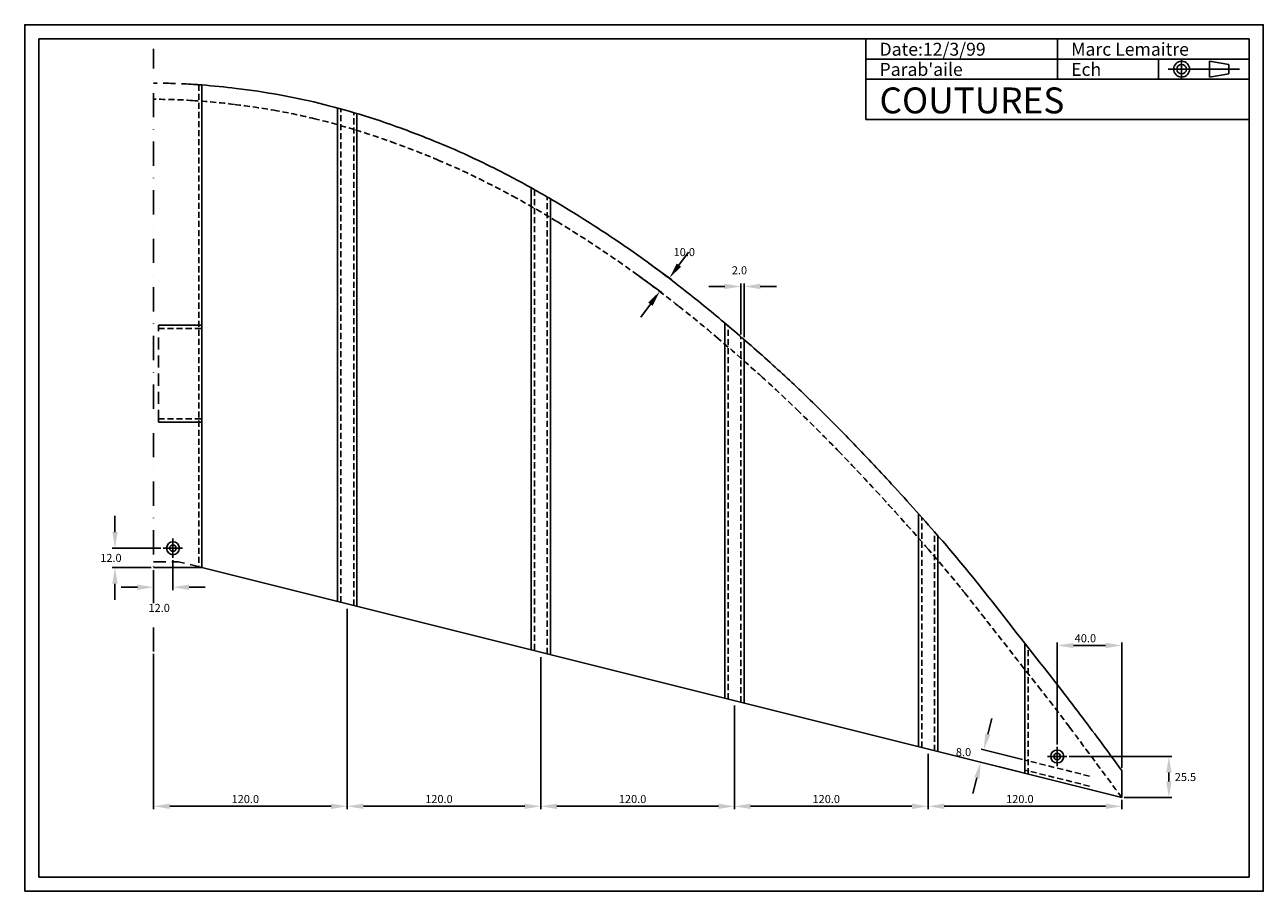
# Model space of a CAD drawing. Extents: x 520 to 1288, y 1029 to 1566.
import ezdxf

# ---------------------------------------------------------------- set-up
doc = ezdxf.new("R2010")
doc.units = 0
doc.header["$LTSCALE"] = 30
doc.header["$PDMODE"] = 2
doc.header["$PDSIZE"] = 3
for name, pattern in [('CACHE', [0.375, 0.25, -0.125]), ('CACHE2', [0.1875, 0.125, -0.0625]), ('TIRETPT', [1, 0.5, -0.25, 0, -0.25])]:
    doc.linetypes.add(name, pattern=pattern)
doc.layers.get('DEFPOINTS').update_dxf_attribs({"linetype": 'CONTINUOUS'})
for name, color, linetype in [('AILE', 1, 'CONTINUOUS'), ('AXES', 4, 'TIRETPT'), ('COUTURES', 6, 'CACHE2'), ('FONDPLAN', 7, 'CONTINUOUS'), ('P0', 1, 'CONTINUOUS')]:
    doc.layers.add(name, color=color, linetype=linetype)
doc.styles.add('MONOTXT', font='monotxt')
doc.styles.get("Standard").update_dxf_attribs({"font": 'ROMANS.SHX'})
doc.dimstyles.get("Standard").update_dxf_attribs({"dimtxt": 5, "dimasz": 10, "dimexe": 1.8, "dimexo": 1.5, "dimgap": 2, "dimtad": 0, "dimtih": 1, "dimtoh": 1, "dimzin": 0, "dimcen": 0.5, "dimclrd": 4, "dimclre": 4, "dimclrt": 90, "dimazin": 3, "dimtfac": 0.4, "dimtofl": 0, "dimtmove": 0, "dimatfit": 3})

# ---------------------------------------------------------------- blocks, each defined once
blk = doc.blocks.new('*U99')
at = {"layer": 'P0', "color": 3, "style": 'MONOTXT'}
blk.add_text('120.0', height=5, dxfattribs=at).set_placement((1128.33, 1083.26))
blk = doc.blocks.new('*D46')
at = {"layer": 'DEFPOINTS', "color": 0}
for p in [(1080, 1115.17), (1200, 1086.67), (1080, 1081.26)]:
    blk.add_point(p, dxfattribs=at)
at = {"layer": 'P0', "color": 4}
for p, q in [((1080, 1113.67), (1080, 1079.46)), ((1200, 1085.17), (1200, 1079.46)), ((1190, 1081.26), (1090, 1081.26))]:
    blk.add_line(p, q, dxfattribs=at)
for points in [[(1090, 1082.93), (1090, 1079.6), (1080, 1081.26)], [(1190, 1082.93), (1190, 1079.6), (1200, 1081.26)]]:
    blk.add_solid(points, dxfattribs=at)
at = {"layer": 'P0'}
blk.add_blockref('*U99', (0, 0), dxfattribs=at)
blk = doc.blocks.new('*U100')
at = {"layer": 'P0', "color": 3, "style": 'MONOTXT'}
blk.add_text('120.0', height=5, dxfattribs=at).set_placement((1008.33, 1083.26))
blk = doc.blocks.new('*D47')
at = {"layer": 'DEFPOINTS', "color": 0}
for p in [(960, 1145.17), (1080, 1113.67), (960, 1081.26)]:
    blk.add_point(p, dxfattribs=at)
at = {"layer": 'P0', "color": 4}
for p, q in [((960, 1143.67), (960, 1079.46)), ((1080, 1112.17), (1080, 1079.46)), ((1070, 1081.26), (970, 1081.26))]:
    blk.add_line(p, q, dxfattribs=at)
for points in [[(970, 1082.93), (970, 1079.6), (960, 1081.26)], [(1070, 1082.93), (1070, 1079.6), (1080, 1081.26)]]:
    blk.add_solid(points, dxfattribs=at)
at = {"layer": 'P0'}
blk.add_blockref('*U100', (0, 0), dxfattribs=at)
blk = doc.blocks.new('*U101')
at = {"layer": 'P0', "color": 3, "style": 'MONOTXT'}
blk.add_text('120.0', height=5, dxfattribs=at).set_placement((888.33, 1083.26))
blk = doc.blocks.new('*D48')
at = {"layer": 'DEFPOINTS', "color": 0}
for p in [(840, 1175.17), (960, 1143.67), (840, 1081.26)]:
    blk.add_point(p, dxfattribs=at)
at = {"layer": 'P0', "color": 4}
for p, q in [((840, 1173.67), (840, 1079.46)), ((960, 1142.17), (960, 1079.46)), ((950, 1081.26), (850, 1081.26))]:
    blk.add_line(p, q, dxfattribs=at)
for points in [[(850, 1082.93), (850, 1079.6), (840, 1081.26)], [(950, 1082.93), (950, 1079.6), (960, 1081.26)]]:
    blk.add_solid(points, dxfattribs=at)
at = {"layer": 'P0'}
blk.add_blockref('*U101', (0, 0), dxfattribs=at)
blk = doc.blocks.new('*U102')
at = {"layer": 'P0', "color": 3, "style": 'MONOTXT'}
blk.add_text('120.0', height=5, dxfattribs=at).set_placement((768.33, 1083.26))
blk = doc.blocks.new('*D49')
at = {"layer": 'DEFPOINTS', "color": 0}
for p in [(720, 1205.17), (840, 1173.67), (720, 1081.26)]:
    blk.add_point(p, dxfattribs=at)
at = {"layer": 'P0', "color": 4}
for p, q in [((720, 1203.67), (720, 1079.46)), ((840, 1172.17), (840, 1079.46)), ((830, 1081.26), (730, 1081.26))]:
    blk.add_line(p, q, dxfattribs=at)
for points in [[(730, 1082.93), (730, 1079.6), (720, 1081.26)], [(830, 1082.93), (830, 1079.6), (840, 1081.26)]]:
    blk.add_solid(points, dxfattribs=at)
at = {"layer": 'P0'}
blk.add_blockref('*U102', (0, 0), dxfattribs=at)
blk = doc.blocks.new('*U103')
at = {"layer": 'P0', "color": 3, "style": 'MONOTXT'}
blk.add_text('120.0', height=5, dxfattribs=at).set_placement((648.33, 1083.26))
blk = doc.blocks.new('*D50')
at = {"layer": 'DEFPOINTS', "color": 0}
for p in [(720, 1203.67), (600, 1177.13), (600, 1081.26)]:
    blk.add_point(p, dxfattribs=at)
at = {"layer": 'P0', "color": 4}
for p, q in [((720, 1202.17), (720, 1079.46)), ((600, 1175.63), (600, 1079.46)), ((710, 1081.26), (610, 1081.26))]:
    blk.add_line(p, q, dxfattribs=at)
for points in [[(610, 1082.93), (610, 1079.6), (600, 1081.26)], [(710, 1082.93), (710, 1079.6), (720, 1081.26)]]:
    blk.add_solid(points, dxfattribs=at)
at = {"layer": 'P0'}
blk.add_blockref('*U103', (0, 0), dxfattribs=at)
blk = doc.blocks.new('*U104')
at = {"layer": 'P0', "color": 3, "style": 'MONOTXT'}
blk.add_text('10.0', height=5, dxfattribs=at).set_placement((922.26, 1422.16))
blk = doc.blocks.new('*D51')
at = {"layer": 'DEFPOINTS', "color": 0}
for p in [(905.89, 1418.53), (900, 1410.45), (919.64, 1408.5)]:
    blk.add_point(p, dxfattribs=at)
at = {"layer": 'P0', "color": 4}
for p, q in [((925.54, 1416.58), (931.43, 1424.66)), ((907.1, 1417.64), (921.1, 1407.44)), ((901.21, 1409.56), (915.21, 1399.36)), ((907.86, 1392.34), (901.97, 1384.26))]:
    blk.add_line(p, q, dxfattribs=at)
for points in [[(924.19, 1417.56), (926.88, 1415.59), (919.64, 1408.5)], [(906.51, 1393.32), (909.2, 1391.36), (913.75, 1400.42)]]:
    blk.add_solid(points, dxfattribs=at)
at = {"layer": 'P0'}
blk.add_blockref('*U104', (0, 0), dxfattribs=at)
blk = doc.blocks.new('*U105')
at = {"layer": 'P0', "color": 3, "style": 'MONOTXT'}
blk.add_text('8.0', height=5, dxfattribs=at).set_placement((1097.2, 1112.32))
blk = doc.blocks.new('*D52')
at = {"layer": 'DEFPOINTS', "color": 0}
for p in [(1112.6, 1108.52), (1140, 1109.91), (1138.06, 1102.15)]:
    blk.add_point(p, dxfattribs=at)
at = {"layer": 'P0', "color": 4}
for p, q in [((1116.96, 1125.98), (1119.39, 1135.68)), ((1138.54, 1110.28), (1112.79, 1116.72)), ((1136.6, 1102.52), (1110.85, 1108.95)), ((1110.17, 1098.82), (1107.75, 1089.12))]:
    blk.add_line(p, q, dxfattribs=at)
for points in [[(1115.35, 1126.39), (1118.58, 1125.58), (1114.54, 1116.28)], [(1108.55, 1099.22), (1111.79, 1098.41), (1112.6, 1108.52)]]:
    blk.add_solid(points, dxfattribs=at)
at = {"layer": 'P0'}
blk.add_blockref('*U105', (0, 0), dxfattribs=at)
blk = doc.blocks.new('*U107')
at = {"layer": 'P0', "color": 3, "style": 'MONOTXT'}
blk.add_text('12.0', height=5, dxfattribs=at).set_placement((596.83, 1201.69))
blk = doc.blocks.new('*D54')
at = {"layer": 'DEFPOINTS', "color": 0}
for p in [(600, 1229.17), (612, 1235.17), (612, 1216.99)]:
    blk.add_point(p, dxfattribs=at)
at = {"layer": 'P0', "color": 4}
for p, q in [((612, 1233.67), (612, 1215.19)), ((600, 1227.67), (600, 1215.19)), ((590, 1216.99), (580, 1216.99)), ((622, 1216.99), (632, 1216.99))]:
    blk.add_line(p, q, dxfattribs=at)
for points in [[(590, 1218.66), (590, 1215.33), (600, 1216.99)], [(622, 1218.66), (622, 1215.33), (612, 1216.99)]]:
    blk.add_solid(points, dxfattribs=at)
at = {"layer": 'P0'}
blk.add_blockref('*U107', (0, 0), dxfattribs=at)
blk = doc.blocks.new('*U108')
at = {"layer": 'P0', "color": 3, "style": 'MONOTXT'}
blk.add_text('12.0', height=5, dxfattribs=at).set_placement((566.92, 1232.67))
blk = doc.blocks.new('*D55')
at = {"layer": 'DEFPOINTS', "color": 0}
for p in [(576.08, 1241.17), (606, 1241.17), (600, 1229.17)]:
    blk.add_point(p, dxfattribs=at)
at = {"layer": 'P0', "color": 4}
for p, q in [((576.08, 1251.17), (576.08, 1261.17)), ((604.5, 1241.17), (574.28, 1241.17)), ((598.5, 1229.17), (574.28, 1229.17)), ((576.08, 1219.17), (576.08, 1209.17))]:
    blk.add_line(p, q, dxfattribs=at)
for points in [[(574.42, 1251.17), (577.75, 1251.17), (576.08, 1241.17)], [(574.42, 1219.17), (577.75, 1219.17), (576.08, 1229.17)]]:
    blk.add_solid(points, dxfattribs=at)
at = {"layer": 'P0'}
blk.add_blockref('*U108', (0, 0), dxfattribs=at)
blk = doc.blocks.new('*U109')
at = {"layer": 'P0', "color": 3, "style": 'MONOTXT'}
blk.add_text('40.0', height=5, dxfattribs=at).set_placement((1170.83, 1182.89))
blk = doc.blocks.new('*D56')
at = {"layer": 'DEFPOINTS', "color": 0}
for p in [(1160, 1180.89), (1160, 1118.13), (1200, 1103.53)]:
    blk.add_point(p, dxfattribs=at)
at = {"layer": 'P0', "color": 4}
for p, q in [((1160, 1119.63), (1160, 1182.69)), ((1200, 1105.03), (1200, 1182.69)), ((1190, 1180.89), (1170, 1180.89))]:
    blk.add_line(p, q, dxfattribs=at)
for points in [[(1170, 1182.55), (1170, 1179.22), (1160, 1180.89)], [(1190, 1182.55), (1190, 1179.22), (1200, 1180.89)]]:
    blk.add_solid(points, dxfattribs=at)
at = {"layer": 'P0'}
blk.add_blockref('*U109', (0, 0), dxfattribs=at)
blk = doc.blocks.new('*U110')
at = {"layer": 'P0', "color": 3, "style": 'MONOTXT'}
blk.add_text('25.5', height=5, dxfattribs=at).set_placement((1232.84, 1096.9))
blk = doc.blocks.new('*D57')
at = {"layer": 'DEFPOINTS', "color": 0}
for p in [(1166, 1112.13), (1229.21, 1112.13), (1200, 1086.67)]:
    blk.add_point(p, dxfattribs=at)
at = {"layer": 'P0', "color": 4}
for p, q in [((1167.5, 1112.13), (1231.01, 1112.13)), ((1229.21, 1096.67), (1229.21, 1102.13)), ((1201.5, 1086.67), (1231.01, 1086.67))]:
    blk.add_line(p, q, dxfattribs=at)
for points in [[(1227.54, 1102.13), (1230.88, 1102.13), (1229.21, 1112.13)], [(1227.54, 1096.67), (1230.88, 1096.67), (1229.21, 1086.67)]]:
    blk.add_solid(points, dxfattribs=at)
at = {"layer": 'P0'}
blk.add_blockref('*U110', (0, 0), dxfattribs=at)
blk = doc.blocks.new('*U111')
at = {"layer": 'P0', "color": 3, "style": 'MONOTXT'}
blk.add_text('2.0', height=5, dxfattribs=at).set_placement((958.33, 1410.87))
blk = doc.blocks.new('*D58')
at = {"layer": 'DEFPOINTS', "color": 0}
for p in [(966, 1403.37), (964, 1372.17), (966, 1370.43)]:
    blk.add_point(p, dxfattribs=at)
at = {"layer": 'P0', "color": 4}
for p, q in [((964, 1373.67), (964, 1405.17)), ((966, 1371.93), (966, 1405.17)), ((954, 1403.37), (944, 1403.37)), ((976, 1403.37), (986, 1403.37))]:
    blk.add_line(p, q, dxfattribs=at)
for points in [[(954, 1405.04), (954, 1401.7), (964, 1403.37)], [(976, 1405.04), (976, 1401.7), (966, 1403.37)]]:
    blk.add_solid(points, dxfattribs=at)
at = {"layer": 'P0'}
blk.add_blockref('*U111', (0, 0), dxfattribs=at)

msp = doc.modelspace()

# ---------------------------------------------------------------- linework, layer by layer
at = {"layer": 'AILE'}
for p, q in [((714, 1208.168), (714, 1513.955)), ((726, 1205.168), (726, 1510.519)), ((834, 1178.168), (834, 1464.48)), ((846, 1175.168), (846, 1457.628)), ((603, 1379.338), (630, 1379.338)), ((954, 1148.168), (954, 1380.721)), ((966, 1145.168), (966, 1370.435)), ((603, 1319.338), (630, 1319.338)), ((1074, 1118.168), (1074, 1262.558)), ((1086, 1115.168), (1086, 1248.966))]:
    msp.add_line(p, q, dxfattribs=at)
at = {"layer": 'AILE', "linetype": 'CACHE'}
for p, q in [((603, 1319.338), (603, 1379.338)), ((600, 1232.834), (615.333, 1232.834)), ((630, 1229.168), (615.333, 1232.834))]:
    msp.add_line(p, q, dxfattribs=at)
at = {"layer": 'AILE'}
for centre, radius in [((612, 1241.168), 4), ((612, 1241.168), 2), ((1160, 1112.129), 4), ((1160, 1112.129), 2)]:
    msp.add_circle(centre, radius, dxfattribs=at)
at = {"layer": 'AXES'}
for p, q in [((600, 1177.125), (600, 1550.641)), ((612, 1235.168), (612, 1247.168)), ((618, 1241.168), (606, 1241.168)), ((1160, 1106.129), (1160, 1118.129)), ((1166, 1112.129), (1154, 1112.129))]:
    msp.add_line(p, q, dxfattribs=at)
at = {"layer": 'COUTURES'}
for p, q in [((628, 1528.344), (628, 1229.168)), ((716, 1207.668), (716, 1513.407)), ((724, 1205.668), (724, 1511.116)), ((836, 1178.168), (836, 1463.362)), ((844, 1175.668), (844, 1458.794)), ((603, 1377.338), (630, 1377.338)), ((956, 1147.668), (956, 1379.027)), ((964, 1145.668), (964, 1372.169)), ((603, 1321.338), (630, 1321.338)), ((1076, 1117.668), (1076, 1260.311)), ((1084, 1115.668), (1084, 1251.25)), ((1142, 1101.168), (1142, 1179.625)), ((1180, 1099.914), (1140, 1109.914)), ((1180, 1093.729), (1140, 1103.729))]:
    msp.add_line(p, q, dxfattribs=at)
msp.add_lwpolyline([(600, 1519.338, -0.0157189), (624.13, 1518.579, -0.0146057), (650, 1516.19, -0.0139847), (676.362, 1512.226, -0.0154319), (700, 1507.235, -0.0142493), (724.592, 1500.497, -0.0135599), (750, 1491.991, -0.0120852), (776.757, 1481.478, -0.0136141), (800, 1470.938, -0.0118609), (824.907, 1458.076, -0.0114764), (850, 1443.597, -0.0097843), (877.007, 1426.442, -0.011177), (900, 1410.447, -0.0094441), (925.069, 1391.428, -0.0092207), (950, 1371.003, -0.0076954), (977.109, 1347.217, -0.0088443), (1000, 1325.751, -0.0074025), (1025.12, 1300.612, -0.0072513), (1050, 1274.209, -0.006042), (1080.214, 1240.388, -0.0089141), (1100, 1216.86, -0.0038595), (1103.139, 1212.927, -0.0002559), (1150, 1153.222, -0.0051538), (1167.606, 1130.284, -0.0027429), (1200, 1086.668)], format="xyb", dxfattribs=at)
at = {"layer": 'FONDPLAN'}
for p, q in [((1278.919, 1556.759), (1041.419, 1556.759)), ((1041.419, 1556.759), (1041.419, 1506.759)), ((1160.169, 1556.759), (1160.169, 1531.759)), ((1278.919, 1506.759), (1278.919, 1556.759)), ((1041.419, 1544.259), (1278.919, 1544.259)), ((1222.669, 1544.259), (1222.669, 1531.759)), ((1237.096, 1532.107), (1237.096, 1543.911)), ((1254.27, 1542.927), (1266.449, 1540.96)), ((1254.27, 1533.091), (1254.27, 1542.927)), ((1228.662, 1538.009), (1272.926, 1538.009)), ((1254.27, 1533.091), (1266.449, 1535.058)), ((1266.449, 1535.058), (1266.449, 1540.96)), ((1041.419, 1531.759), (1278.919, 1531.759)), ((1041.419, 1506.759), (1278.919, 1506.759))]:
    msp.add_line(p, q, dxfattribs=at)
for points in [[(520.169, 1028.634), (520.169, 1565.509), (1287.669, 1565.509), (1287.669, 1028.634)], [(528.919, 1037.384), (528.919, 1556.759), (1278.919, 1556.759), (1278.919, 1037.384)]]:
    msp.add_lwpolyline(points, close=True, dxfattribs=at)
for radius in [4.918, 2.951]:
    msp.add_circle((1237.096, 1538.009), radius, dxfattribs=at)
at = {"layer": 'P0'}
for p, q in [((630, 1528.199), (630, 1229.168)), ((630, 1229.168), (600, 1229.168)), ((1200, 1086.668), (630, 1229.168)), ((1140, 1101.668), (1140, 1182.174)), ((1200, 1086.668), (1200, 1103.533))]:
    msp.add_line(p, q, dxfattribs=at)
at = {"layer": 'P0', "linetype": 'CACHE'}
msp.add_lwpolyline([(600, 1529.338, -0.0157189), (624.758, 1528.56, -0.0028885), (630, 1528.199, -0.0028885)], format="xyb", dxfattribs=at)
at = {"layer": 'P0'}
msp.add_lwpolyline([(630, 1528.199, -0.0117167), (651.21, 1526.117, -0.0139847), (678.125, 1522.07, -0.0154319), (702.367, 1516.951, -0.0142493), (727.508, 1510.062, -0.0135599), (753.431, 1501.384, -0.0120852), (780.638, 1490.695, -0.0136141), (804.376, 1479.93, -0.0118609), (829.705, 1466.85, -0.0114764), (855.195, 1452.141, -0.0097843), (882.533, 1434.777, -0.011177), (905.893, 1418.527, -0.0094441), (931.262, 1399.279, -0.0092207), (956.479, 1378.62, -0.0076954), (983.819, 1354.631, -0.0088443), (1006.968, 1332.923, -0.0074025), (1032.297, 1307.575, -0.0072513), (1057.376, 1280.961, -0.006042), (1087.752, 1246.959, -0.0089141), (1107.767, 1223.159, -0.0038595), (1111.003, 1219.105, -0.0002559), (1157.87, 1159.392, -0.0051538), (1175.601, 1136.29, -0.002058), (1200, 1103.533)], format="xyb", dxfattribs=at)

# ---------------------------------------------------------------- texts
at = {"layer": 'FONDPLAN'}
for s, height, p in [('Date:12/3/99', 8.0103, (1049.885, 1546.349)), ('Marc Lemaitre', 8.0103, (1168.635, 1546.349)), ("Parab'aile", 8.0103, (1049.885, 1533.849)), ('Ech ', 8.0103, (1168.635, 1533.849)), ('COUTURES', 16.0206, (1049.885, 1510.629))]:
    msp.add_text(s, height=height, dxfattribs=at).set_placement(p)

# ---------------------------------------------------------------- dimensions: what is measured, and where the dimension line sits
at = {"layer": 'P0'}
dim = msp.add_linear_dim(base=(919.643, 1408.498), p1=(900, 1410.447), p2=(905.893, 1418.527), angle=53.894777, dimstyle='Standard', override={"dimtad": 1, "dimclrt": 3}, dxfattribs=at)
dim.commit()
dim.dimension.update_dxf_attribs({"geometry": '*D51', "text_midpoint": (931.429, 1424.656), "dimtype": 129})
for base, p1, p2, picture, middle in [((966, 1403.37), (964, 1372.169), (966, 1370.435), '*D58', (965, 1413.37)), ((612, 1216.992), (600, 1229.168), (612, 1235.168), '*D54', (606, 1204.192)), ((720, 1081.263), (840, 1173.668), (720, 1205.168), '*D49', (780, 1085.763)), ((600, 1081.263), (720, 1203.668), (600, 1177.125), '*D50', (660, 1085.763)), ((1160, 1180.888), (1200, 1103.533), (1160, 1118.129), '*D56', (1180, 1185.388)), ((840, 1081.263), (960, 1143.668), (840, 1175.168), '*D48', (900, 1085.763)), ((960, 1081.263), (1080, 1113.668), (960, 1145.168), '*D47', (1020, 1085.763)), ((1080, 1081.263), (1200, 1086.668), (1080, 1115.168), '*D46', (1140, 1085.763))]:
    dim = msp.add_linear_dim(base=base, p1=p1, p2=p2, dimstyle='Standard', override={"dimtad": 1, "dimclrt": 3}, dxfattribs=at)
    dim.commit()
    dim.dimension.update_dxf_attribs({"geometry": picture, "text_midpoint": middle})
for base, p1, p2, picture, middle in [((576.084, 1241.168), (600, 1229.168), (606, 1241.168), '*D55', (576.084, 1235.168)), ((1229.212, 1112.129), (1200, 1086.668), (1166, 1112.129), '*D57', (1242.012, 1099.399))]:
    dim = msp.add_linear_dim(base=base, p1=p1, p2=p2, angle=90, dimstyle='Standard', override={"dimtad": 1, "dimclrt": 3}, dxfattribs=at)
    dim.commit()
    dim.dimension.update_dxf_attribs({"geometry": picture, "text_midpoint": middle})
dim = msp.add_aligned_dim(p1=(1140, 1109.914), p2=(1138.06, 1102.153), distance=-26.246, dimstyle='Standard', override={"dimtad": 1, "dimclrt": 3}, dxfattribs=at)
dim.commit()
dim.dimension.update_dxf_attribs({"geometry": '*D52', "text_midpoint": (1103.866, 1114.824)})

doc.saveas('drawing.dxf')
